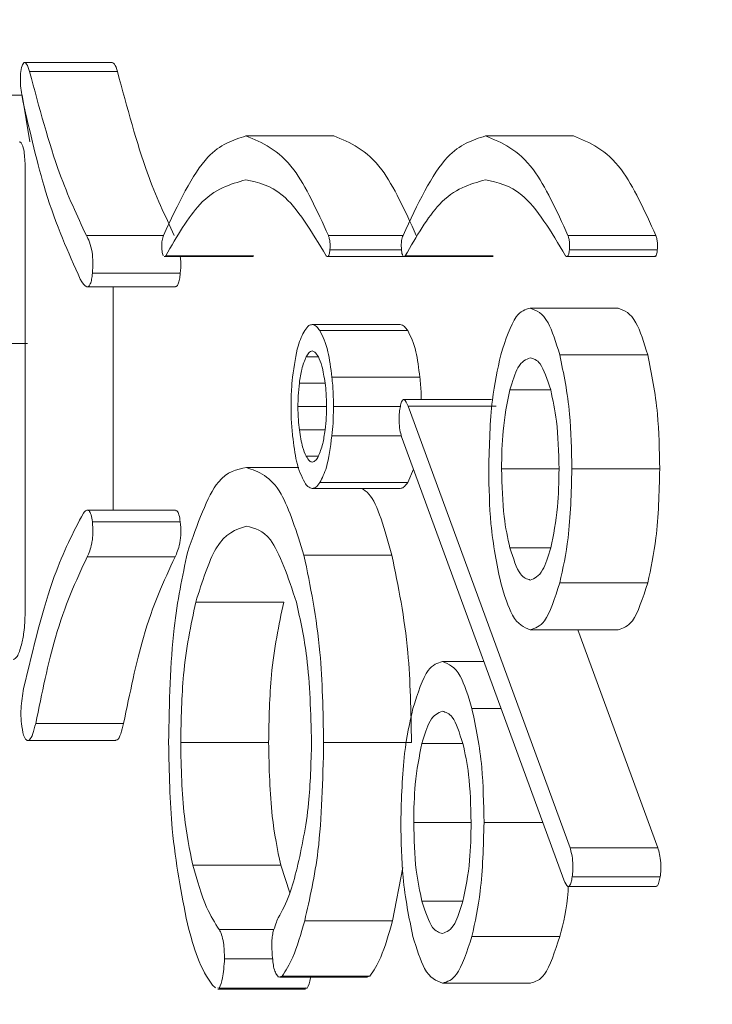
# Model space of a CAD drawing. Units: millimetres. Extents: x 16 to 417, y 14 to 283.
# Drawn here: x 152 to 153, y 198 to 199 of the extents above; entities that cross this region are included whole.
import ezdxf

# ---------------------------------------------------------------- set-up
doc = ezdxf.new("R2010")
doc.units = ezdxf.units.MM
doc.header["$PDSIZE"] = -1
doc.styles.add('SLDTEXTSTYLE0', font='TXT', dxfattribs={"width": 0.7, "bigfont": 'bigfont'})
doc.dimstyles.new('SLDDIMSTYLE0', dxfattribs={"dimtxt": 3.5, "dimasz": 4, "dimexe": 0, "dimexo": 0.0625, "dimgap": 0.875, "dimtad": 3, "dimlfac": 5, "dimrnd": 1e-09, "dimzin": 12, "dimdsep": 46, "dimtxsty": 'SLDTEXTSTYLE0', "dimblk1": 'OPEN30', "dimblk2": 'OPEN30', "dimsah": 1, "dimcen": 0.09, "dimadec": 0, "dimazin": 3, "dimtfac": 1, "dimtofl": 0, "dimtmove": 0, "dimatfit": 3, "dimldrblk": 'OPEN30', "dimfxl": 1, "dimfrac": 2, "dimtolj": 1, "dimtzin": 12, "dimarcsym": 0})

# ---------------------------------------------------------------- blocks, each defined once
blk = doc.blocks.new('_OPEN30')
at = {"color": 0, "linetype": 'ByBlock', "lineweight": -2}
for p, q in [((-1, 0.267949), (0, 0)), ((0, 0), (-1, -0.267949)), ((0, 0), (-1, 0))]:
    blk.add_line(p, q, dxfattribs=at)
blk = doc.blocks.new('_D_6')
at = {"color": 0, "lineweight": -2}
for p, q in [((172.0784, 234.0577), (137.1588, 234.0577)), ((137.1588, 198.0577), (137.1588, 230.0577)), ((172.0784, 194.0577), (137.1588, 194.0577))]:
    blk.add_line(p, q, dxfattribs=at)
at = {"layer": 'Defpoints', "color": 0}
for p in [(137.1588, 234.0577), (172.1409, 234.0577), (172.1409, 194.0577)]:
    blk.add_point(p, dxfattribs=at)
at = {"color": 0, "lineweight": -2, "xscale": 4, "yscale": 4, "zscale": 4}
for p, rotation in [((137.1588, 234.0577), 90), ((137.1588, 194.0577), 270)]:
    blk.add_blockref('_OPEN30', p, dxfattribs=dict(at, rotation=rotation))
at = {"color": 0, "insert": (132.7838, 214.0577), "char_height": 3.5, "attachment_point": 2, "rotation": 90, "style": 'SLDTEXTSTYLE0'}
blk.add_mtext('\\A1;200', dxfattribs=at)
blk = doc.blocks.new('_D_7')
at = {"color": 0, "lineweight": -2}
for p, q in [((153.9384, 237.0577), (131.1588, 237.0577)), ((131.1588, 233.0577), (131.1588, 195.0577)), ((153.9384, 191.0577), (131.1588, 191.0577))]:
    blk.add_line(p, q, dxfattribs=at)
at = {"layer": 'Defpoints', "color": 0}
for p in [(154.0009, 237.0577), (131.1588, 191.0577), (154.0009, 191.0577)]:
    blk.add_point(p, dxfattribs=at)
at = {"color": 0, "lineweight": -2, "xscale": 4, "yscale": 4, "zscale": 4}
for p, rotation in [((131.1588, 237.0577), 90), ((131.1588, 191.0577), 270)]:
    blk.add_blockref('_OPEN30', p, dxfattribs=dict(at, rotation=rotation))
at = {"color": 0, "insert": (126.7838, 214.0577), "char_height": 3.5, "attachment_point": 2, "rotation": 90, "style": 'SLDTEXTSTYLE0'}
blk.add_mtext('\\A1;230', dxfattribs=at)

msp = doc.modelspace()

# ---------------------------------------------------------------- linework, layer by layer
at = {"color": 7, "linetype": 'Continuous', "lineweight": 15}
for p, q in [((151.9291, 199.345), (151.8151, 199.345)), ((151.8218, 199.3331), (151.9357, 199.3331)), ((151.6982, 199.3028), (151.8122, 199.3028)), ((151.8122, 199.3028), (151.8219, 199.2422)), ((152.1022, 199.2498), (152.2162, 199.2498)), ((152.4128, 199.2498), (152.5268, 199.2498)), ((151.816, 199.2119), (151.816, 198.6318)), ((151.8953, 199.1209), (151.9953, 199.1209)), ((152.2091, 199.1209), (152.3059, 199.1209)), ((152.5197, 199.1209), (152.6337, 199.1209)), ((152.2111, 199.102), (152.3039, 199.102)), ((152.5216, 199.102), (152.6356, 199.102)), ((151.9964, 199.0934), (152.1104, 199.0934)), ((151.9982, 199.0944), (152.1122, 199.0944)), ((152.208, 199.0934), (152.307, 199.0934)), ((152.307, 199.0934), (152.421, 199.0934)), ((152.3088, 199.0944), (152.4228, 199.0944)), ((152.5186, 199.0934), (152.6325, 199.0934)), ((151.9032, 199.0717), (152.0171, 199.0717)), ((151.8968, 199.0543), (152.0108, 199.0543)), ((151.93, 199.0543), (151.93, 198.7648)), ((152.4709, 199.0266), (152.5849, 199.0266)), ((152.1882, 199.0052), (152.3022, 199.0052)), ((152.198, 198.9976), (152.312, 198.9976)), ((151.705, 198.9807), (151.819, 198.9807)), ((152.1804, 198.9635), (152.1961, 198.9635)), ((152.5091, 198.966), (152.6231, 198.966)), ((152.1715, 198.9294), (152.2049, 198.9294)), ((152.2137, 198.937), (152.3277, 198.937)), ((152.4444, 198.9205), (152.4974, 198.9205)), ((152.4207, 198.9081), (152.3067, 198.9081)), ((152.1696, 198.8991), (152.2068, 198.8991)), ((152.2157, 198.8991), (152.3024, 198.8991)), ((152.3125, 198.8995), (152.5224, 198.3273)), ((152.3125, 198.8995), (152.4265, 198.8995)), ((152.1715, 198.8687), (152.2049, 198.8687)), ((152.2137, 198.8612), (152.3038, 198.8612)), ((152.5145, 198.2856), (152.3046, 198.8578)), ((152.1804, 198.8346), (152.1961, 198.8346)), ((152.1029, 198.8199), (152.171, 198.8199)), ((152.3193, 198.8177), (152.312, 198.8005)), ((152.4336, 198.8182), (152.5082, 198.8182)), ((152.5248, 198.8182), (152.6388, 198.8182)), ((152.1882, 198.793), (152.3022, 198.793)), ((152.198, 198.8005), (152.312, 198.8005)), ((152.0107, 198.7648), (151.8967, 198.7648)), ((151.9032, 198.7496), (152.0171, 198.7496)), ((152.4444, 198.7159), (152.4974, 198.7159)), ((151.8963, 198.7041), (152.0103, 198.7041)), ((152.1775, 198.7062), (152.2914, 198.7062)), ((152.5091, 198.6704), (152.6231, 198.6704)), ((152.0372, 198.6456), (152.1512, 198.6456)), ((152.4709, 198.6098), (152.5849, 198.6098)), ((152.5327, 198.6098), (152.6363, 198.3273)), ((152.357, 198.5685), (152.4107, 198.5685)), ((152.3952, 198.5079), (152.433, 198.5079)), ((151.8296, 198.4881), (151.9436, 198.4881)), ((151.8195, 198.4662), (151.9335, 198.4662)), ((152.0176, 198.4637), (152.1316, 198.4637)), ((152.203, 198.4637), (152.3169, 198.4637)), ((152.3305, 198.4624), (152.3835, 198.4624)), ((152.3197, 198.3601), (152.3942, 198.3601)), ((152.4109, 198.3601), (152.4872, 198.3601)), ((152.5224, 198.3273), (152.6363, 198.3273)), ((152.0333, 198.3046), (152.1473, 198.3046)), ((152.1473, 198.3046), (152.1591, 198.2687)), ((152.3055, 198.3017), (152.2924, 198.2326)), ((152.5253, 198.2894), (152.6393, 198.2894)), ((152.5203, 198.277), (152.6343, 198.277)), ((152.3305, 198.2578), (152.3835, 198.2578)), ((152.1784, 198.2326), (152.2924, 198.2326)), ((152.0676, 198.2212), (152.1385, 198.2212)), ((152.3952, 198.2123), (152.5092, 198.2123)), ((152.0745, 198.1833), (152.137, 198.1833)), ((152.1445, 198.1596), (152.1412, 198.1644)), ((152.149, 198.1606), (152.1458, 198.1599)), ((152.1458, 198.1593), (152.2598, 198.1593)), ((152.149, 198.1606), (152.263, 198.1606)), ((152.263, 198.1606), (152.2598, 198.1599)), ((152.357, 198.1517), (152.471, 198.1517)), ((152.0626, 198.1455), (152.0588, 198.1492)), ((152.0676, 198.1454), (152.0656, 198.1455)), ((152.0656, 198.1441), (152.1796, 198.1441)), ((152.0676, 198.1454), (152.1816, 198.1454)), ((152.1816, 198.1454), (152.1796, 198.1455))]:
    msp.add_line(p, q, dxfattribs=at)
for points, knots in [([(151.8129, 199.2953), (151.8116, 199.3024), (151.81, 199.3114), (151.8097, 199.3242), (151.81, 199.3328), (151.8112, 199.3376), (151.812, 199.3407)], [0, 0, 0, 0, 0.499995, 0.625545, 0.751327, 1, 1, 1, 1]), ([(151.812, 199.3407), (151.8129, 199.3426), (151.8147, 199.3464), (151.8184, 199.3429), (151.8205, 199.3368), (151.8218, 199.3331)], [0, 0, 0, 0, 0.278424, 0.559788, 1, 1, 1, 1]), ([(151.9291, 199.3447), (151.93, 199.3443), (151.9325, 199.3433), (151.9345, 199.3371), (151.9357, 199.3331)], [0, 0, 0, 0, 0.358539, 1, 1, 1, 1]), ([(151.8218, 199.3331), (151.8342, 199.2866), (151.8564, 199.2035), (151.8834, 199.1462), (151.8953, 199.1209)], [0, 0, 0, 0, 0.5597051, 1, 1, 1, 1]), ([(151.9357, 199.3331), (151.9482, 199.2866), (151.9703, 199.2035), (151.9974, 199.1462), (152.0093, 199.1209)], [0, 0, 0, 0, 0.559705, 1, 1, 1, 1]), ([(151.8875, 199.0641), (151.8718, 199.0988), (151.8437, 199.1609), (151.8224, 199.2542), (151.8129, 199.2953)], [0, 0, 0, 0, 0.559474, 1, 1, 1, 1]), ([(151.9953, 199.1209), (152.014, 199.1608), (152.0475, 199.2321), (152.0855, 199.2444), (152.1022, 199.2498)], [0, 0, 0, 0, 0.560056, 1, 1, 1, 1]), ([(152.1022, 199.2498), (152.1234, 199.2411), (152.1614, 199.2254), (152.1945, 199.1529), (152.2091, 199.1209)], [0, 0, 0, 0, 0.559177, 1, 1, 1, 1]), ([(152.2162, 199.2498), (152.2374, 199.2411), (152.2754, 199.2254), (152.3085, 199.1529), (152.3231, 199.1209)], [0, 0, 0, 0, 0.559177, 1, 1, 1, 1]), ([(152.3059, 199.1209), (152.3246, 199.1608), (152.3581, 199.2321), (152.3961, 199.2444), (152.4128, 199.2498)], [0, 0, 0, 0, 0.560056, 1, 1, 1, 1]), ([(152.4128, 199.2498), (152.434, 199.2411), (152.472, 199.2254), (152.5051, 199.1529), (152.5197, 199.1209)], [0, 0, 0, 0, 0.559177, 1, 1, 1, 1]), ([(152.5268, 199.2498), (152.548, 199.2411), (152.586, 199.2254), (152.6191, 199.1529), (152.6337, 199.1209)], [0, 0, 0, 0, 0.559177, 1, 1, 1, 1]), ([(151.808, 199.2422), (151.8092, 199.2418), (151.8115, 199.2411), (151.815, 199.2305), (151.8156, 199.219), (151.816, 199.2119)], [0, 0, 0, 0, 0.280904, 0.560164, 1, 1, 1, 1]), ([(152.1022, 199.1929), (152.082, 199.1872), (152.0458, 199.1768), (152.0128, 199.1196), (151.9982, 199.0944)], [0, 0, 0, 0, 0.559621, 1, 1, 1, 1]), ([(152.2062, 199.0944), (152.1875, 199.1256), (152.1542, 199.1813), (152.1181, 199.1894), (152.1022, 199.1929)], [0, 0, 0, 0, 0.559845, 1, 1, 1, 1]), ([(152.4128, 199.1929), (152.3925, 199.1872), (152.3564, 199.1768), (152.3234, 199.1196), (152.3088, 199.0944)], [0, 0, 0, 0, 0.559621, 1, 1, 1, 1]), ([(152.5167, 199.0944), (152.4981, 199.1256), (152.4648, 199.1813), (152.4287, 199.1894), (152.4128, 199.1929)], [0, 0, 0, 0, 0.559845, 1, 1, 1, 1]), ([(151.8953, 199.1209), (151.8967, 199.1182), (151.8995, 199.1127), (151.9028, 199.1011), (151.9042, 199.0856), (151.9035, 199.0763), (151.9032, 199.0717)], [0, 0, 0, 0, 0.28097, 0.56086, 0.779969, 1, 1, 1, 1]), ([(151.9933, 199.102), (151.9932, 199.104), (151.9929, 199.1081), (151.9935, 199.1155), (151.9946, 199.1189), (151.9953, 199.1209)], [0, 0, 0, 0, 0.280416, 0.561314, 1, 1, 1, 1]), ([(152.2091, 199.1209), (152.2095, 199.1197), (152.2104, 199.1172), (152.2112, 199.1121), (152.2114, 199.1067), (152.2112, 199.1036), (152.2111, 199.102)], [0, 0, 0, 0, 0.280142, 0.559932, 0.779379, 1, 1, 1, 1]), ([(152.3039, 199.102), (152.3038, 199.104), (152.3035, 199.1081), (152.3041, 199.1155), (152.3052, 199.1189), (152.3059, 199.1209)], [0, 0, 0, 0, 0.280416, 0.561314, 1, 1, 1, 1]), ([(152.5197, 199.1209), (152.5201, 199.1197), (152.521, 199.1172), (152.5218, 199.1121), (152.522, 199.1067), (152.5217, 199.1036), (152.5216, 199.102)], [0, 0, 0, 0, 0.280142, 0.559932, 0.779379, 1, 1, 1, 1]), ([(152.6337, 199.1209), (152.6341, 199.1197), (152.635, 199.1172), (152.6357, 199.1121), (152.636, 199.1067), (152.6357, 199.1036), (152.6356, 199.102)], [0, 0, 0, 0, 0.280142, 0.559932, 0.779379, 1, 1, 1, 1]), ([(151.995, 199.0945), (151.9946, 199.0954), (151.9938, 199.0972), (151.9935, 199.1004), (151.9933, 199.102)], [0, 0, 0, 0, 0.498845, 1, 1, 1, 1]), ([(152.2111, 199.102), (152.2108, 199.1), (152.2104, 199.0961), (152.2084, 199.0926), (152.207, 199.0937), (152.2062, 199.0944)], [0, 0, 0, 0, 0.2800074, 0.5600899, 1, 1, 1, 1]), ([(152.3056, 199.0945), (152.3052, 199.0954), (152.3044, 199.0972), (152.3041, 199.1004), (152.3039, 199.102)], [0, 0, 0, 0, 0.498845, 1, 1, 1, 1]), ([(152.5216, 199.102), (152.5214, 199.1), (152.5209, 199.0961), (152.519, 199.0926), (152.5176, 199.0937), (152.5167, 199.0944)], [0, 0, 0, 0, 0.280007, 0.56009, 1, 1, 1, 1]), ([(152.6356, 199.102), (152.6354, 199.1001), (152.6349, 199.0962), (152.6336, 199.0933), (152.6328, 199.0938), (152.6325, 199.0939)], [0, 0, 0, 0, 0.407131, 0.814371, 1, 1, 1, 1]), ([(151.9982, 199.0944), (151.9977, 199.0938), (151.9971, 199.0931), (151.9965, 199.0935), (151.9964, 199.0936)], [0, 0, 0, 0, 0.899786, 1, 1, 1, 1]), ([(152.0171, 199.0934), (152.0174, 199.0909), (152.0181, 199.0838), (152.0175, 199.0764), (152.0171, 199.0717)], [0, 0, 0, 0, 0.363974, 1, 1, 1, 1]), ([(152.1122, 199.0944), (152.1117, 199.0938), (152.1111, 199.0931), (152.1105, 199.0935), (152.1104, 199.0936)], [0, 0, 0, 0, 0.899786, 1, 1, 1, 1]), ([(152.3088, 199.0944), (152.3083, 199.0938), (152.3077, 199.0931), (152.3071, 199.0935), (152.307, 199.0936)], [0, 0, 0, 0, 0.8997858, 1, 1, 1, 1]), ([(152.4228, 199.0944), (152.4222, 199.0938), (152.4216, 199.0931), (152.421, 199.0935), (152.421, 199.0936)], [0, 0, 0, 0, 0.899786, 1, 1, 1, 1]), ([(151.9032, 199.0717), (151.9029, 199.069), (151.9023, 199.0636), (151.9005, 199.0577), (151.8984, 199.0544), (151.8938, 199.0539), (151.8903, 199.0596), (151.8875, 199.0641)], [0, 0, 0, 0, 0.125236, 0.250459, 0.375638, 0.500896, 1, 1, 1, 1]), ([(152.0171, 199.0717), (152.0168, 199.069), (152.0162, 199.0636), (152.0145, 199.0577), (152.0126, 199.0546), (152.0113, 199.0546), (152.0108, 199.0546)], [0, 0, 0, 0, 0.270559, 0.541091, 0.811526, 1, 1, 1, 1]), ([(152.4326, 198.966), (152.439, 198.9856), (152.4502, 199.0206), (152.4646, 199.0248), (152.4709, 199.0266)], [0, 0, 0, 0, 0.559062, 1, 1, 1, 1]), ([(152.4709, 199.0266), (152.4789, 199.0235), (152.4933, 199.0178), (152.5043, 198.9818), (152.5091, 198.966)], [0, 0, 0, 0, 0.559211, 1, 1, 1, 1]), ([(152.5849, 199.0266), (152.5929, 199.0235), (152.6073, 199.0178), (152.6183, 198.9818), (152.6231, 198.966)], [0, 0, 0, 0, 0.559211, 1, 1, 1, 1]), ([(152.1784, 198.9976), (152.1802, 199.0001), (152.1833, 199.0047), (152.1867, 199.005), (152.1882, 199.0052)], [0, 0, 0, 0, 0.559517, 1, 1, 1, 1]), ([(152.1882, 199.0052), (152.1901, 199.0047), (152.1934, 199.0038), (152.1966, 198.9995), (152.198, 198.9976)], [0, 0, 0, 0, 0.559429, 1, 1, 1, 1]), ([(152.3022, 199.0052), (152.3041, 199.0047), (152.3074, 199.0038), (152.3106, 198.9995), (152.312, 198.9976)], [0, 0, 0, 0, 0.559429, 1, 1, 1, 1]), ([(152.1627, 198.937), (152.1647, 198.9519), (152.1684, 198.9785), (152.1753, 198.9918), (152.1784, 198.9976)], [0, 0, 0, 0, 0.558515, 1, 1, 1, 1]), ([(152.198, 198.9976), (152.2019, 198.9898), (152.2088, 198.9758), (152.2122, 198.9488), (152.2137, 198.937)], [0, 0, 0, 0, 0.559769, 1, 1, 1, 1]), ([(152.312, 198.9976), (152.3159, 198.9898), (152.3228, 198.9758), (152.3262, 198.9488), (152.3277, 198.937)], [0, 0, 0, 0, 0.559769, 1, 1, 1, 1]), ([(152.1882, 198.9711), (152.1867, 198.9706), (152.184, 198.9697), (152.1815, 198.9654), (152.1804, 198.9635)], [0, 0, 0, 0, 0.55909, 1, 1, 1, 1]), ([(152.1961, 198.9635), (152.1946, 198.9658), (152.1921, 198.97), (152.1894, 198.9707), (152.1882, 198.9711)], [0, 0, 0, 0, 0.559429, 1, 1, 1, 1]), ([(152.1804, 198.9635), (152.1783, 198.9586), (152.1746, 198.95), (152.1725, 198.9357), (152.1715, 198.9294)], [0, 0, 0, 0, 0.559458, 1, 1, 1, 1]), ([(152.2049, 198.9294), (152.2036, 198.9373), (152.2014, 198.9515), (152.1977, 198.9598), (152.1961, 198.9635)], [0, 0, 0, 0, 0.559458, 1, 1, 1, 1]), ([(152.417, 198.8182), (152.4178, 198.8493), (152.4192, 198.905), (152.4285, 198.9473), (152.4326, 198.966)], [0, 0, 0, 0, 0.559211, 1, 1, 1, 1]), ([(152.4709, 198.9622), (152.4653, 198.9601), (152.4554, 198.9563), (152.4478, 198.9315), (152.4444, 198.9205)], [0, 0, 0, 0, 0.559371, 1, 1, 1, 1]), ([(152.4974, 198.9205), (152.493, 198.934), (152.4852, 198.9582), (152.4753, 198.961), (152.4709, 198.9622)], [0, 0, 0, 0, 0.558918, 1, 1, 1, 1]), ([(152.5091, 198.966), (152.5142, 198.9416), (152.5233, 198.898), (152.5244, 198.8426), (152.5248, 198.8182)], [0, 0, 0, 0, 0.559062, 1, 1, 1, 1]), ([(152.6231, 198.966), (152.6282, 198.9416), (152.6372, 198.898), (152.6383, 198.8426), (152.6388, 198.8182)], [0, 0, 0, 0, 0.559062, 1, 1, 1, 1]), ([(152.1607, 198.8991), (152.1608, 198.9064), (152.1609, 198.9195), (152.1622, 198.9316), (152.1627, 198.937)], [0, 0, 0, 0, 0.560314, 1, 1, 1, 1]), ([(152.1715, 198.9294), (152.1709, 198.9239), (152.1698, 198.9142), (152.1697, 198.9037), (152.1696, 198.8991)], [0, 0, 0, 0, 0.559429, 1, 1, 1, 1]), ([(152.2068, 198.8991), (152.2067, 198.905), (152.2065, 198.9155), (152.2054, 198.9251), (152.2049, 198.9294)], [0, 0, 0, 0, 0.558932, 1, 1, 1, 1]), ([(152.2137, 198.937), (152.2144, 198.9301), (152.2156, 198.9179), (152.2156, 198.9048), (152.2157, 198.8991)], [0, 0, 0, 0, 0.55938, 1, 1, 1, 1]), ([(152.3277, 198.937), (152.3284, 198.9301), (152.3294, 198.9208), (152.3295, 198.9108), (152.3295, 198.9081)], [0, 0, 0, 0, 0.729118, 1, 1, 1, 1]), ([(152.4444, 198.9205), (152.4409, 198.9036), (152.4347, 198.8734), (152.4339, 198.8351), (152.4336, 198.8182)], [0, 0, 0, 0, 0.558918, 1, 1, 1, 1]), ([(152.5082, 198.8182), (152.5076, 198.8398), (152.5066, 198.8783), (152.5002, 198.9076), (152.4974, 198.9205)], [0, 0, 0, 0, 0.559371, 1, 1, 1, 1]), ([(152.3017, 198.8957), (152.3022, 198.8981), (152.3031, 198.9029), (152.3051, 198.9079), (152.3086, 198.9087), (152.3109, 198.9033), (152.3125, 198.8995)], [0, 0, 0, 0, 0.187362, 0.374773, 0.561528, 1, 1, 1, 1]), ([(152.1627, 198.8612), (152.162, 198.868), (152.1609, 198.8803), (152.1608, 198.8933), (152.1607, 198.8991)], [0, 0, 0, 0, 0.559493, 1, 1, 1, 1]), ([(152.1696, 198.8991), (152.1697, 198.8932), (152.1699, 198.8826), (152.171, 198.873), (152.1715, 198.8687)], [0, 0, 0, 0, 0.5590903, 1, 1, 1, 1]), ([(152.2049, 198.8687), (152.2055, 198.8742), (152.2066, 198.8839), (152.2068, 198.8944), (152.2068, 198.8991)], [0, 0, 0, 0, 0.5593543, 1, 1, 1, 1]), ([(152.2157, 198.8991), (152.2156, 198.8917), (152.2155, 198.8786), (152.2143, 198.8665), (152.2137, 198.8612)], [0, 0, 0, 0, 0.560204, 1, 1, 1, 1]), ([(152.3046, 198.8578), (152.3038, 198.8605), (152.3023, 198.8659), (152.3008, 198.8761), (152.3006, 198.8869), (152.3013, 198.8928), (152.3017, 198.8957)], [0, 0, 0, 0, 0.280292, 0.559901, 0.77959, 1, 1, 1, 1]), ([(152.1715, 198.8687), (152.1728, 198.8608), (152.175, 198.8466), (152.1787, 198.8383), (152.1804, 198.8346)], [0, 0, 0, 0, 0.559458, 1, 1, 1, 1]), ([(152.1961, 198.8346), (152.1981, 198.8395), (152.2018, 198.8482), (152.2039, 198.8624), (152.2049, 198.8687)], [0, 0, 0, 0, 0.559458, 1, 1, 1, 1]), ([(152.1784, 198.8005), (152.1745, 198.8083), (152.1676, 198.8223), (152.1642, 198.8493), (152.1627, 198.8612)], [0, 0, 0, 0, 0.559692, 1, 1, 1, 1]), ([(152.2137, 198.8612), (152.2117, 198.8462), (152.208, 198.8195), (152.2011, 198.8064), (152.198, 198.8005)], [0, 0, 0, 0, 0.558417, 1, 1, 1, 1]), ([(152.1804, 198.8346), (152.1818, 198.8322), (152.1843, 198.8279), (152.187, 198.8273), (152.1882, 198.8271)], [0, 0, 0, 0, 0.559354, 1, 1, 1, 1]), ([(152.1882, 198.8271), (152.1897, 198.8275), (152.1925, 198.8283), (152.195, 198.8327), (152.1961, 198.8346)], [0, 0, 0, 0, 0.558932, 1, 1, 1, 1]), ([(152.0264, 198.71), (152.0392, 198.7466), (152.0621, 198.8121), (152.0904, 198.8175), (152.1029, 198.8199)], [0, 0, 0, 0, 0.55823, 1, 1, 1, 1]), ([(152.1029, 198.8199), (152.1186, 198.8146), (152.1465, 198.8051), (152.168, 198.7365), (152.1775, 198.7062)], [0, 0, 0, 0, 0.55962, 1, 1, 1, 1]), ([(152.4326, 198.6704), (152.4276, 198.6948), (152.4185, 198.7384), (152.4174, 198.7938), (152.417, 198.8182)], [0, 0, 0, 0, 0.559062, 1, 1, 1, 1]), ([(152.4336, 198.8182), (152.4342, 198.7967), (152.4352, 198.7582), (152.4416, 198.7288), (152.4444, 198.7159)], [0, 0, 0, 0, 0.559371, 1, 1, 1, 1]), ([(152.4974, 198.7159), (152.5009, 198.7328), (152.5071, 198.763), (152.5078, 198.8013), (152.5082, 198.8182)], [0, 0, 0, 0, 0.558918, 1, 1, 1, 1]), ([(152.5248, 198.8182), (152.524, 198.7871), (152.5225, 198.7315), (152.5132, 198.6891), (152.5091, 198.6704)], [0, 0, 0, 0, 0.559211, 1, 1, 1, 1]), ([(152.6388, 198.8182), (152.638, 198.7871), (152.6365, 198.7315), (152.6272, 198.6891), (152.6231, 198.6704)], [0, 0, 0, 0, 0.559211, 1, 1, 1, 1]), ([(152.1882, 198.793), (152.1863, 198.7934), (152.183, 198.7941), (152.1798, 198.7986), (152.1784, 198.8005)], [0, 0, 0, 0, 0.559332, 1, 1, 1, 1]), ([(152.198, 198.8005), (152.1962, 198.7981), (152.1931, 198.7938), (152.1897, 198.7932), (152.1882, 198.793)], [0, 0, 0, 0, 0.559518, 1, 1, 1, 1]), ([(152.252, 198.793), (152.2553, 198.791), (152.2706, 198.7818), (152.2823, 198.7394), (152.2914, 198.7062)], [0, 0, 0, 0, 0.216813, 1, 1, 1, 1]), ([(152.312, 198.8005), (152.3102, 198.7981), (152.307, 198.7938), (152.3037, 198.7932), (152.3022, 198.793)], [0, 0, 0, 0, 0.559518, 1, 1, 1, 1]), ([(151.8914, 198.761), (151.8926, 198.7623), (151.895, 198.7649), (151.8986, 198.765), (151.9016, 198.7594), (151.9026, 198.7529), (151.9032, 198.7496)], [0, 0, 0, 0, 0.280914, 0.560493, 0.780163, 1, 1, 1, 1]), ([(152.0107, 198.764), (152.0114, 198.7641), (152.0131, 198.7644), (152.0156, 198.7593), (152.0166, 198.7528), (152.0171, 198.7496)], [0, 0, 0, 0, 0.2570282, 0.6283728, 1, 1, 1, 1]), ([(151.8139, 198.5336), (151.8265, 198.5859), (151.8489, 198.6793), (151.8784, 198.736), (151.8914, 198.761)], [0, 0, 0, 0, 0.559529, 1, 1, 1, 1]), ([(151.9032, 198.7496), (151.9035, 198.7448), (151.9041, 198.7376), (151.9034, 198.728), (151.9014, 198.7152), (151.8986, 198.709), (151.8963, 198.7041)], [0, 0, 0, 0, 0.249086, 0.37493, 0.500439, 1, 1, 1, 1]), ([(152.0171, 198.7496), (152.0175, 198.7448), (152.0181, 198.7376), (152.0174, 198.728), (152.0154, 198.7152), (152.0126, 198.709), (152.0103, 198.7041)], [0, 0, 0, 0, 0.249086, 0.37493, 0.500439, 1, 1, 1, 1]), ([(152.1029, 198.7441), (152.0891, 198.7398), (152.0645, 198.732), (152.0456, 198.672), (152.0372, 198.6456)], [0, 0, 0, 0, 0.55977, 1, 1, 1, 1]), ([(152.1676, 198.6456), (152.1569, 198.6778), (152.1377, 198.7355), (152.1136, 198.7415), (152.1029, 198.7441)], [0, 0, 0, 0, 0.5587148, 1, 1, 1, 1]), ([(152.4444, 198.7159), (152.4488, 198.7024), (152.4566, 198.6783), (152.4665, 198.6755), (152.4709, 198.6742)], [0, 0, 0, 0, 0.558918, 1, 1, 1, 1]), ([(152.4709, 198.6742), (152.4765, 198.6764), (152.4864, 198.6802), (152.494, 198.705), (152.4974, 198.7159)], [0, 0, 0, 0, 0.559371, 1, 1, 1, 1]), ([(151.8963, 198.7041), (151.8818, 198.6729), (151.856, 198.617), (151.8377, 198.5275), (151.8296, 198.4881)], [0, 0, 0, 0, 0.559586, 1, 1, 1, 1]), ([(152.0103, 198.7041), (151.9958, 198.6729), (151.97, 198.617), (151.9517, 198.5275), (151.9436, 198.4881)], [0, 0, 0, 0, 0.5595857, 1, 1, 1, 1]), ([(152.0019, 198.4637), (152.003, 198.5153), (152.0048, 198.6074), (152.0198, 198.6787), (152.0264, 198.71)], [0, 0, 0, 0, 0.559791, 1, 1, 1, 1]), ([(152.1775, 198.7062), (152.1857, 198.6662), (152.2005, 198.5945), (152.2022, 198.5037), (152.203, 198.4637)], [0, 0, 0, 0, 0.558955, 1, 1, 1, 1]), ([(152.2914, 198.7062), (152.2997, 198.6662), (152.3145, 198.5945), (152.3162, 198.5037), (152.3169, 198.4637)], [0, 0, 0, 0, 0.558955, 1, 1, 1, 1]), ([(152.4709, 198.6098), (152.4628, 198.613), (152.4484, 198.6187), (152.4375, 198.6546), (152.4326, 198.6704)], [0, 0, 0, 0, 0.559211, 1, 1, 1, 1]), ([(152.5091, 198.6704), (152.5028, 198.6509), (152.4915, 198.6159), (152.4772, 198.6117), (152.4709, 198.6098)], [0, 0, 0, 0, 0.559062, 1, 1, 1, 1]), ([(152.6231, 198.6704), (152.6168, 198.6509), (152.6055, 198.6159), (152.5912, 198.6117), (152.5849, 198.6098)], [0, 0, 0, 0, 0.559062, 1, 1, 1, 1]), ([(152.0372, 198.6456), (152.0309, 198.6157), (152.0196, 198.5621), (152.0182, 198.4938), (152.0176, 198.4637)], [0, 0, 0, 0, 0.55922, 1, 1, 1, 1]), ([(152.1512, 198.6456), (152.1449, 198.6157), (152.1336, 198.5621), (152.1322, 198.4938), (152.1316, 198.4637)], [0, 0, 0, 0, 0.55922, 1, 1, 1, 1]), ([(152.1873, 198.4637), (152.1862, 198.5021), (152.1843, 198.5707), (152.1727, 198.6227), (152.1676, 198.6456)], [0, 0, 0, 0, 0.55912, 1, 1, 1, 1]), ([(151.816, 198.6318), (151.8157, 198.623), (151.8151, 198.6072), (151.8123, 198.5954), (151.8111, 198.5902)], [0, 0, 0, 0, 0.5586145, 1, 1, 1, 1]), ([(151.8111, 198.5902), (151.8094, 198.5843), (151.8062, 198.5738), (151.8021, 198.572), (151.8003, 198.5712)], [0, 0, 0, 0, 0.560206, 1, 1, 1, 1]), ([(152.3187, 198.5079), (152.325, 198.5275), (152.3363, 198.5625), (152.3507, 198.5667), (152.357, 198.5685)], [0, 0, 0, 0, 0.559062, 1, 1, 1, 1]), ([(152.357, 198.5685), (152.365, 198.5654), (152.3794, 198.5597), (152.3904, 198.5238), (152.3952, 198.5079)], [0, 0, 0, 0, 0.5592114, 1, 1, 1, 1]), ([(151.8139, 198.473), (151.8128, 198.4778), (151.8107, 198.4875), (151.8101, 198.5114), (151.8125, 198.5252), (151.8139, 198.5336)], [0, 0, 0, 0, 0.28108, 0.560538, 1, 1, 1, 1]), ([(152.303, 198.3601), (152.3039, 198.3913), (152.3053, 198.4469), (152.3146, 198.4892), (152.3187, 198.5079)], [0, 0, 0, 0, 0.559211, 1, 1, 1, 1]), ([(152.3952, 198.5079), (152.4003, 198.4835), (152.4094, 198.4399), (152.4104, 198.3846), (152.4109, 198.3601)], [0, 0, 0, 0, 0.559062, 1, 1, 1, 1]), ([(152.357, 198.5041), (152.3514, 198.502), (152.3414, 198.4982), (152.3338, 198.4734), (152.3305, 198.4624)], [0, 0, 0, 0, 0.559371, 1, 1, 1, 1]), ([(152.3835, 198.4624), (152.3791, 198.4759), (152.3713, 198.5001), (152.3614, 198.5029), (152.357, 198.5041)], [0, 0, 0, 0, 0.558918, 1, 1, 1, 1]), ([(151.8296, 198.4881), (151.8284, 198.4835), (151.8261, 198.4743), (151.8219, 198.4659), (151.8174, 198.4658), (151.8151, 198.4706), (151.8139, 198.473)], [0, 0, 0, 0, 0.280639, 0.560171, 0.779932, 1, 1, 1, 1]), ([(151.9436, 198.4881), (151.9424, 198.4836), (151.9401, 198.4745), (151.9365, 198.4663), (151.9342, 198.4668), (151.9335, 198.467)], [0, 0, 0, 0, 0.421381, 0.841099, 1, 1, 1, 1]), ([(152.0264, 198.2288), (152.0186, 198.2679), (152.0047, 198.3378), (152.0027, 198.4252), (152.0019, 198.4637)], [0, 0, 0, 0, 0.559486, 1, 1, 1, 1]), ([(152.0176, 198.4637), (152.0183, 198.4306), (152.0197, 198.3714), (152.0291, 198.325), (152.0333, 198.3046)], [0, 0, 0, 0, 0.55954, 1, 1, 1, 1]), ([(152.1316, 198.4637), (152.1323, 198.4306), (152.1337, 198.3714), (152.1431, 198.325), (152.1473, 198.3046)], [0, 0, 0, 0, 0.55954, 1, 1, 1, 1]), ([(152.1686, 198.3008), (152.1745, 198.3274), (152.1849, 198.3749), (152.1866, 198.4366), (152.1873, 198.4637)], [0, 0, 0, 0, 0.5597643, 1, 1, 1, 1]), ([(152.203, 198.4637), (152.2019, 198.4146), (152.1999, 198.327), (152.185, 198.2614), (152.1784, 198.2326)], [0, 0, 0, 0, 0.559679, 1, 1, 1, 1]), ([(152.3305, 198.4624), (152.327, 198.4456), (152.3208, 198.4153), (152.32, 198.377), (152.3197, 198.3601)], [0, 0, 0, 0, 0.558918, 1, 1, 1, 1]), ([(152.3942, 198.3601), (152.3937, 198.3817), (152.3927, 198.4202), (152.3863, 198.4495), (152.3835, 198.4624)], [0, 0, 0, 0, 0.559371, 1, 1, 1, 1]), ([(152.3187, 198.2123), (152.3137, 198.2367), (152.3046, 198.2803), (152.3035, 198.3357), (152.303, 198.3601)], [0, 0, 0, 0, 0.559062, 1, 1, 1, 1]), ([(152.3197, 198.3601), (152.3203, 198.3386), (152.3212, 198.3001), (152.3277, 198.2707), (152.3305, 198.2578)], [0, 0, 0, 0, 0.559371, 1, 1, 1, 1]), ([(152.3835, 198.2578), (152.387, 198.2747), (152.3932, 198.3049), (152.3939, 198.3432), (152.3942, 198.3601)], [0, 0, 0, 0, 0.558918, 1, 1, 1, 1]), ([(152.4109, 198.3601), (152.4101, 198.329), (152.4086, 198.2734), (152.3993, 198.231), (152.3952, 198.2123)], [0, 0, 0, 0, 0.559211, 1, 1, 1, 1]), ([(152.5224, 198.3273), (152.5231, 198.3245), (152.5247, 198.3191), (152.5262, 198.309), (152.5264, 198.2981), (152.5257, 198.2923), (152.5253, 198.2894)], [0, 0, 0, 0, 0.280263, 0.55986, 0.779672, 1, 1, 1, 1]), ([(152.6363, 198.3273), (152.6371, 198.3245), (152.6387, 198.3191), (152.6402, 198.309), (152.6404, 198.2981), (152.6397, 198.2923), (152.6393, 198.2894)], [0, 0, 0, 0, 0.280263, 0.55986, 0.779672, 1, 1, 1, 1]), ([(152.0333, 198.3046), (152.039, 198.2848), (152.0493, 198.2495), (152.062, 198.2298), (152.0676, 198.2212)], [0, 0, 0, 0, 0.559356, 1, 1, 1, 1]), ([(152.1441, 198.2363), (152.1492, 198.2456), (152.1582, 198.2621), (152.1655, 198.2889), (152.1686, 198.3008)], [0, 0, 0, 0, 0.559278, 1, 1, 1, 1]), ([(152.5253, 198.2894), (152.5248, 198.287), (152.5239, 198.2822), (152.5219, 198.2772), (152.5184, 198.2764), (152.5161, 198.2818), (152.5145, 198.2856)], [0, 0, 0, 0, 0.1873616, 0.3747728, 0.5615278, 1, 1, 1, 1]), ([(152.6393, 198.2894), (152.6388, 198.287), (152.6379, 198.2823), (152.6361, 198.2775), (152.6348, 198.2775), (152.6343, 198.2774)], [0, 0, 0, 0, 0.375613, 0.751325, 1, 1, 1, 1]), ([(152.5203, 198.277), (152.5202, 198.275), (152.5189, 198.2493), (152.5139, 198.2301), (152.5092, 198.2123)], [0, 0, 0, 0, 0.079211, 1, 1, 1, 1]), ([(152.3305, 198.2578), (152.3349, 198.2443), (152.3427, 198.2202), (152.3526, 198.2174), (152.357, 198.2161)], [0, 0, 0, 0, 0.558918, 1, 1, 1, 1]), ([(152.357, 198.2161), (152.3626, 198.2183), (152.3725, 198.2221), (152.3801, 198.2469), (152.3835, 198.2578)], [0, 0, 0, 0, 0.559371, 1, 1, 1, 1]), ([(152.0588, 198.1492), (152.052, 198.1594), (152.0398, 198.1778), (152.0305, 198.2132), (152.0264, 198.2288)], [0, 0, 0, 0, 0.5591911, 1, 1, 1, 1]), ([(152.1372, 198.2174), (152.1385, 198.2213), (152.1406, 198.2282), (152.143, 198.2339), (152.1441, 198.2363)], [0, 0, 0, 0, 0.559629, 1, 1, 1, 1]), ([(152.1784, 198.2326), (152.1735, 198.2155), (152.1647, 198.1849), (152.1538, 198.168), (152.149, 198.1606)], [0, 0, 0, 0, 0.560338, 1, 1, 1, 1]), ([(152.2924, 198.2326), (152.2875, 198.2155), (152.2787, 198.1849), (152.2678, 198.168), (152.263, 198.1606)], [0, 0, 0, 0, 0.560338, 1, 1, 1, 1]), ([(152.0676, 198.2212), (152.0687, 198.2192), (152.0708, 198.2151), (152.0738, 198.2026), (152.0742, 198.1906), (152.0745, 198.1833)], [0, 0, 0, 0, 0.28109, 0.562058, 1, 1, 1, 1]), ([(152.1372, 198.1795), (152.1365, 198.1865), (152.1355, 198.1964), (152.136, 198.2099), (152.1368, 198.2149), (152.1372, 198.2174)], [0, 0, 0, 0, 0.558292, 0.779051, 1, 1, 1, 1]), ([(152.357, 198.1517), (152.3489, 198.1549), (152.3345, 198.1606), (152.3236, 198.1965), (152.3187, 198.2123)], [0, 0, 0, 0, 0.559211, 1, 1, 1, 1]), ([(152.3952, 198.2123), (152.3889, 198.1928), (152.3776, 198.1578), (152.3633, 198.1536), (152.357, 198.1517)], [0, 0, 0, 0, 0.559062, 1, 1, 1, 1]), ([(152.5092, 198.2123), (152.5029, 198.1928), (152.4916, 198.1578), (152.4773, 198.1536), (152.471, 198.1517)], [0, 0, 0, 0, 0.559062, 1, 1, 1, 1]), ([(152.0745, 198.1833), (152.0739, 198.1743), (152.0728, 198.1582), (152.0692, 198.1493), (152.0676, 198.1454)], [0, 0, 0, 0, 0.559487, 1, 1, 1, 1]), ([(152.1412, 198.1644), (152.1402, 198.1662), (152.1384, 198.1695), (152.1376, 198.1764), (152.1372, 198.1795)], [0, 0, 0, 0, 0.558861, 1, 1, 1, 1]), ([(152.1859, 198.1593), (152.1859, 198.1591), (152.1852, 198.1522), (152.1834, 198.1488), (152.1816, 198.1454)], [0, 0, 0, 0, 0.0394912, 1, 1, 1, 1])]:
    msp.add_open_spline(points, degree=3, knots=knots, dxfattribs=at)

# ---------------------------------------------------------------- dimensions: what is measured, and where the dimension line sits
for base, p1, p2, picture, middle in [((131.1588, 191.0577), (154.0009, 237.0577), (154.0009, 191.0577), '_D_7', (131.1588, 214.0577)), ((137.1588, 234.0577), (172.1409, 194.0577), (172.1409, 234.0577), '_D_6', (137.1588, 214.0577))]:
    dim = msp.add_linear_dim(base=base, p1=p1, p2=p2, angle=90, dimstyle='SLDDIMSTYLE0')
    dim.commit()
    dim.dimension.update_dxf_attribs({"geometry": picture, "text_midpoint": middle, "dimtype": 160})

doc.saveas('drawing.dxf')
